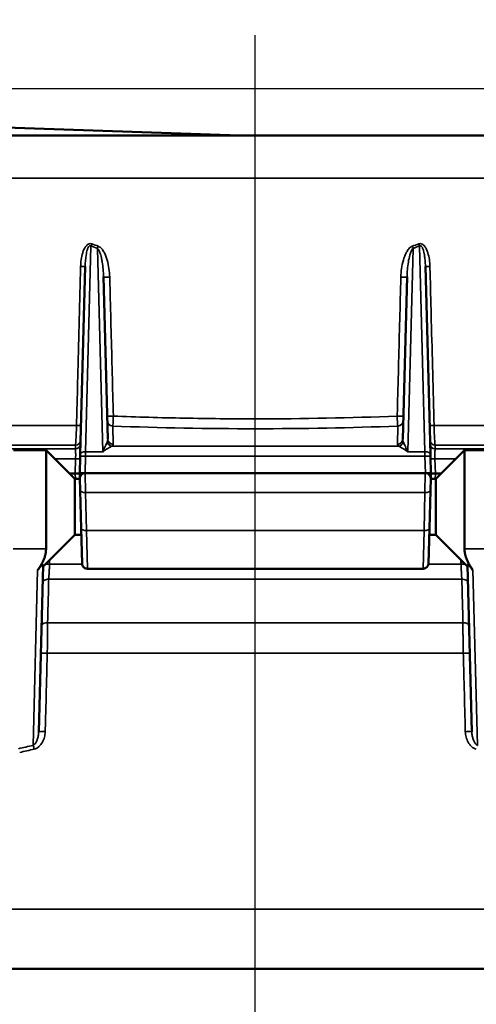
# Model space of a CAD drawing. Units: inches. Extents: x 0.5 to 72.9, y 0.5 to 56.2.
# Drawn here: x 22.7 to 25.2, y 21.9 to 27.3 of the extents above; entities that cross this region are included whole.
import ezdxf

# ---------------------------------------------------------------- set-up
doc = ezdxf.new("R2010")
doc.units = ezdxf.units.IN
doc.header["$LTSCALE"] = 3.333333
doc.header["$MEASUREMENT"] = 0
for name, color, linetype, lineweight in [('Centerline (ANSI)', 7, 'Continuous', 25), ('Dimension (ANSI)', 7, 'Continuous', 25), ('Visible (ANSI)', 7, 'Continuous', 50), ('Visible Narrow (ANSI)', 7, 'Continuous', 35)]:
    doc.layers.add(name, color=color, linetype=linetype, lineweight=lineweight)
doc.styles.add('Note Text (ANSI)', font='tahoma.ttf')
doc.dimstyles.new('Default (ANSI)', dxfattribs={"dimscale": 3.333333, "dimtxt": 0.15, "dimasz": 0.098425, "dimexe": 0.125, "dimexo": 0.0625, "dimgap": 0.031496, "dimtad": 0, "dimtih": 1, "dimtoh": 1, "dimrnd": 1e-08, "dimzin": 4, "dimdsep": 46, "dimtxsty": 'Note Text (ANSI)', "dimcen": 0.09, "dimdle": 0.393701, "dimclrd": 256, "dimclre": 256, "dimclrt": 256, "dimadec": 0, "dimazin": 1, "dimtfac": 1, "dimtofl": 0, "dimtmove": 0, "dimatfit": 3, "dimfxl": 1, "dimtolj": 1, "dimtzin": 4, "dimlwd": -1, "dimlwe": -1, "dimarcsym": 0})

# ---------------------------------------------------------------- blocks, each defined once
blk = doc.blocks.new('*D16')
at = {"layer": 'Defpoints', "color": 0, "transparency": 16777216}
for p in [(31.1113, 29.3021), (15.0037, 24.1865), (31.1113, 19.5526)]:
    blk.add_point(p, dxfattribs=at)
at = {"layer": 'Dimension (ANSI)', "transparency": 16777216}
for p, q in [((15.0037, 24.3948), (15.0037, 29.7188)), ((31.1113, 19.761), (31.1113, 29.7188)), ((15.3317, 29.3021), (21.8712, 29.3021)), ((30.7832, 29.3021), (24.2437, 29.3021))]:
    blk.add_line(p, q, dxfattribs=at)
for points in [[(15.3317, 29.3568), (15.3317, 29.2474), (15.0037, 29.3021)], [(30.7832, 29.3568), (30.7832, 29.2474), (31.1113, 29.3021)]]:
    blk.add_solid(points, dxfattribs=at)
at = {"layer": 'Dimension (ANSI)', "transparency": 16777216, "insert": (23.0575, 29.3021), "char_height": 0.5, "attachment_point": 5, "style": 'Note Text (ANSI)'}
blk.add_mtext('\\A1; 16.11"\\P[409]', dxfattribs=at)
blk = doc.blocks.new('*D18')
at = {"layer": 'Defpoints', "color": 0, "transparency": 16777216}
for p in [(16.3716, 26.9397), (16.3804, 11.3926), (33.4319, 11.3926)]:
    blk.add_point(p, dxfattribs=at)
at = {"layer": 'Dimension (ANSI)', "transparency": 16777216}
for p, q in [((16.5799, 26.9397), (33.8486, 26.9397)), ((33.4319, 26.6117), (33.4319, 20.0158)), ((33.4319, 11.7207), (33.4319, 18.3166)), ((16.5887, 11.3926), (33.8486, 11.3926))]:
    blk.add_line(p, q, dxfattribs=at)
for points in [[(33.3773, 26.6117), (33.4866, 26.6117), (33.4319, 26.9397)], [(33.3773, 11.7207), (33.4866, 11.7207), (33.4319, 11.3926)]]:
    blk.add_solid(points, dxfattribs=at)
at = {"layer": 'Dimension (ANSI)', "transparency": 16777216, "insert": (33.4319, 19.1662), "char_height": 0.5, "attachment_point": 5, "style": 'Note Text (ANSI)'}
blk.add_mtext('\\A1; 15.55"\\P[395]', dxfattribs=at)

msp = doc.modelspace()

# ---------------------------------------------------------------- linework, layer by layer
at = {"layer": 'Centerline (ANSI)', "linetype": 'Continuous'}
msp.add_line((23.9636, 12.9843), (23.9636, 27.2351), dxfattribs=at)
at = {"layer": 'Visible (ANSI)'}
for p, q in [((16.3716, 26.9397), (23.8764, 26.6777)), ((29.3714, 26.6776), (18.9213, 26.6776)), ((22.9914, 24.9102), (23.0187, 25.9514)), ((24.9085, 25.9514), (24.9358, 24.9102)), ((23.1211, 25.8932), (23.1446, 24.9922)), ((24.7826, 24.9922), (24.8062, 25.8932)), ((22.6211, 24.9326), (22.8016, 24.9326)), ((22.8016, 24.9326), (22.8016, 24.385)), ((22.9616, 24.7726), (22.8016, 24.9326)), ((24.9656, 24.7726), (25.1256, 24.9326)), ((25.1256, 24.385), (25.1256, 24.9326)), ((25.3061, 24.9326), (25.1256, 24.9326)), ((22.9886, 24.8027), (22.9911, 24.8985)), ((22.9914, 24.9102), (22.9911, 24.8985)), ((24.9361, 24.8985), (24.9358, 24.9102)), ((24.9361, 24.8985), (24.9386, 24.8027)), ((22.9316, 24.8026), (22.9637, 24.8026)), ((22.9616, 24.4626), (22.9616, 24.7726)), ((22.9894, 24.7726), (22.9616, 24.7726)), ((22.9886, 24.8027), (22.9886, 24.8026)), ((22.9894, 24.7744), (22.9886, 24.8026)), ((22.9894, 24.7744), (22.9911, 24.7078)), ((24.9079, 24.8051), (23.0193, 24.8051)), ((24.9361, 24.7078), (24.9379, 24.7744)), ((24.9656, 24.7726), (24.9378, 24.7726)), ((24.9386, 24.8026), (24.9379, 24.7744)), ((24.9386, 24.8026), (24.9386, 24.8027)), ((24.9635, 24.8026), (24.9956, 24.8026)), ((24.9656, 24.7726), (24.9656, 24.4626)), ((22.9966, 24.4968), (22.9911, 24.7078)), ((24.9361, 24.7078), (24.9306, 24.4968)), ((22.9966, 24.4968), (23.0017, 24.3031)), ((24.9255, 24.3031), (24.9306, 24.4968)), ((22.9616, 24.4626), (22.7849, 24.286)), ((22.9975, 24.4626), (22.9616, 24.4626)), ((24.9656, 24.4626), (24.9297, 24.4626)), ((24.9656, 24.4626), (25.1423, 24.286)), ((22.7851, 24.2932), (22.7609, 23.3684)), ((23.0317, 24.2739), (23.0317, 24.2739)), ((24.8955, 24.2739), (23.0317, 24.2739)), ((24.8955, 24.2739), (24.8955, 24.2739)), ((25.1663, 23.3684), (25.1421, 24.2932)), ((29.0936, 22.0526), (18.8336, 22.0526))]:
    msp.add_line(p, q, dxfattribs=at)
for centre, start, end in [((23.0183, 26.0776), 260.2217, 260.2515), ((24.9089, 26.0776), 279.7489, 279.7581)]:
    msp.add_arc(centre, 0.03, start, end, dxfattribs=at)
for centre, major_axis, ratio, start_param, end_param in [((22.9586, 24.8026), (0.03, 0), 0.00001, 4.882512, 6.283183), ((23.0186, 24.8026), (0.03, 0), 0.052318, 1.800623, 3.140223), ((24.9086, 24.8026), (-0.03, 0), 0.052318, 3.142963, 4.482195), ((24.9686, 24.8026), (0.03, 0), 0.00001, 3.141592, 4.542263)]:
    msp.add_ellipse(centre, major_axis=major_axis, ratio=ratio, start_param=start_param, end_param=end_param, dxfattribs=at)
msp.add_open_spline([(23.8765, 26.6777), (23.8768, 26.6777), (23.8772, 26.6776), (23.8775, 26.6776)], degree=3, dxfattribs=at)
for points, knots in [([(22.9894, 24.7744), (22.9894, 24.7744), (22.9894, 24.7744), (22.9894, 24.7744), (22.9893, 24.7745), (22.9893, 24.7746), (22.9893, 24.7747), (22.9893, 24.7778), (22.9897, 24.7808), (22.9914, 24.7866), (22.9928, 24.7894), (22.9961, 24.7943), (22.9982, 24.7966), (23.0028, 24.8004), (23.0055, 24.8019), (23.0117, 24.8044), (23.0156, 24.8051), (23.0193, 24.8051)], [0, 0, 0, 0, 0.0000441, 0.0000441, 0.0003969, 0.0003969, 0.0011026, 0.0011026, 0.023931, 0.023931, 0.0467594, 0.0467594, 0.0695878, 0.0695878, 0.0924162, 0.0924162, 0.1211371, 0.1211371, 0.1211371, 0.1211371]), ([(24.9079, 24.8051), (24.9111, 24.8051), (24.9144, 24.8046), (24.9205, 24.8025), (24.9235, 24.801), (24.9287, 24.797), (24.9309, 24.7946), (24.9346, 24.7892), (24.936, 24.7862), (24.9372, 24.7817), (24.9375, 24.7802), (24.9377, 24.7781), (24.9378, 24.7773), (24.9379, 24.7762), (24.9379, 24.7758), (24.9379, 24.7753), (24.9379, 24.7751), (24.9379, 24.7748), (24.9379, 24.7747), (24.9379, 24.7746), (24.9379, 24.7745), (24.9379, 24.7745), (24.9379, 24.7745), (24.9379, 24.7744), (24.9379, 24.7744), (24.9379, 24.7744), (24.9379, 24.7744), (24.9379, 24.7744), (24.9379, 24.7744), (24.9379, 24.7744), (24.9379, 24.7744), (24.9379, 24.7744), (24.9379, 24.7744), (24.9379, 24.7744)], [0, 0, 0, 0, 0.0246287, 0.0246287, 0.0494029, 0.0494029, 0.0741718, 0.0741718, 0.0989409, 0.0989409, 0.1099645, 0.1099645, 0.1155855, 0.1155855, 0.1184101, 0.1184101, 0.1198242, 0.1198242, 0.1205315, 0.1205315, 0.1208852, 0.1208852, 0.121062, 0.121062, 0.1211504, 0.1211504, 0.1211946, 0.1211946, 0.1212167, 0.1212167, 0.1212278, 0.1212278, 0.121239, 0.121239, 0.121239, 0.121239]), ([(22.755, 24.2652), (22.7575, 24.2687), (22.7602, 24.2724), (22.765, 24.2787), (22.7669, 24.2812), (22.77, 24.2849), (22.771, 24.2861), (22.7732, 24.2885), (22.7743, 24.2898), (22.7765, 24.2919), (22.7775, 24.2927), (22.7792, 24.294), (22.7799, 24.2945), (22.7816, 24.2954), (22.7824, 24.2957), (22.7837, 24.2957), (22.7841, 24.2956), (22.7849, 24.2949), (22.7851, 24.2942), (22.7851, 24.2932)], [-0.4937085, -0.4937085, -0.4937085, -0.4937085, -0.4510724, -0.4510724, -0.4224892, -0.4224892, -0.4081976, -0.4081976, -0.393906, -0.393906, -0.3844621, -0.3844621, -0.3750182, -0.3750182, -0.3585461, -0.3585461, -0.342074, -0.342074, -0.3106034, -0.3106034, -0.3106034, -0.3106034]), ([(23.0317, 24.2739), (23.0284, 24.2739), (23.0252, 24.2744), (23.019, 24.2765), (23.0161, 24.2781), (23.0109, 24.282), (23.0086, 24.2844), (23.005, 24.2898), (23.0036, 24.2929), (23.0023, 24.2976), (23.002, 24.2992), (23.0018, 24.3012), (23.0018, 24.3016), (23.0017, 24.3023), (23.0017, 24.3026), (23.0017, 24.3029), (23.0017, 24.303), (23.0017, 24.3031), (23.0017, 24.3031), (23.0017, 24.3031), (23.0017, 24.3031), (23.0017, 24.3031)], [0, 0, 0, 0, 0.0246327, 0.0246327, 0.0494084, 0.0494084, 0.0741785, 0.0741785, 0.0989476, 0.0989476, 0.1112113, 0.1112113, 0.1143087, 0.1143087, 0.1166315, 0.1166315, 0.117067, 0.117067, 0.1172303, 0.1172303, 0.1172404, 0.1172404, 0.1172404, 0.1172404]), ([(24.9255, 24.3031), (24.9254, 24.2999), (24.9248, 24.2966), (24.9226, 24.2905), (24.921, 24.2876), (24.9169, 24.2826), (24.9144, 24.2803), (24.9089, 24.2769), (24.9058, 24.2755), (24.9003, 24.2742), (24.8979, 24.2739), (24.8955, 24.2739)], [0, 0, 0, 0, 0.0246284, 0.0246284, 0.0494, 0.0494, 0.0741678, 0.0741678, 0.0989372, 0.0989372, 0.1171871, 0.1171871, 0.1171871, 0.1171871]), ([(25.1421, 24.2932), (25.1421, 24.2942), (25.1423, 24.2949), (25.1431, 24.2956), (25.1436, 24.2957), (25.1448, 24.2957), (25.1456, 24.2954), (25.1473, 24.2945), (25.148, 24.294), (25.1498, 24.2927), (25.1507, 24.2919), (25.1529, 24.2898), (25.1541, 24.2885), (25.1562, 24.2861), (25.1573, 24.2849), (25.1603, 24.2812), (25.1622, 24.2787), (25.167, 24.2724), (25.1697, 24.2687), (25.1723, 24.2652)], [-0.5171482, -0.5171482, -0.5171482, -0.5171482, -0.4856218, -0.4856218, -0.4692405, -0.4692405, -0.4528593, -0.4528593, -0.4433538, -0.4433538, -0.4338484, -0.4338484, -0.4195568, -0.4195568, -0.4052652, -0.4052652, -0.376682, -0.376682, -0.3340459, -0.3340459, -0.3340459, -0.3340459])]:
    msp.add_open_spline(points, degree=3, knots=knots, dxfattribs=at)
for points, weights in [([(22.755, 24.2652), (22.8016, 24.3292), (22.8016, 24.385)], [1.25890158779, 1.35213870579, 1.35213870579]), ([(25.1256, 24.385), (25.1256, 24.3292), (25.1723, 24.2652)], [1.35213870579, 1.35213870579, 1.25890158779])]:
    msp.add_rational_spline(points, weights, degree=2, dxfattribs=at)
at = {"layer": 'Visible Narrow (ANSI)'}
for p, q in [((16.3732, 26.7057), (23.8764, 26.6777)), ((29.6211, 26.4407), (18.7553, 26.4407)), ((23.0513, 26.0649), (23.0214, 24.9227)), ((23.1168, 24.9227), (23.0872, 26.052)), ((24.84, 26.052), (24.8104, 24.9227)), ((24.9058, 24.9227), (24.8759, 26.0649)), ((18.8521, 25.0693), (22.9708, 25.0693)), ((23.172, 25.0657), (23.1746, 24.964)), ((24.7526, 24.964), (24.7552, 25.0657)), ((24.9564, 25.0693), (29.693, 25.0693)), ((22.9642, 24.9389), (18.6578, 24.9389)), ((18.7729, 24.9596), (22.9648, 24.9596)), ((23.0211, 24.8993), (23.0214, 24.9227)), ((23.1168, 24.9227), (23.0214, 24.9227)), ((24.7597, 24.9541), (23.1675, 24.9541)), ((24.8104, 24.9227), (24.9058, 24.9227)), ((24.9058, 24.9227), (24.9061, 24.8993)), ((24.9624, 24.9596), (29.7818, 24.9596)), ((29.859, 24.9389), (24.963, 24.9389)), ((22.9658, 24.8841), (22.8501, 24.8841)), ((22.9637, 24.8026), (22.9658, 24.8841)), ((23.0211, 24.8993), (23.0186, 24.8051)), ((24.9061, 24.8993), (23.0211, 24.8993)), ((24.9086, 24.8051), (24.9061, 24.8993)), ((25.0771, 24.8841), (24.9614, 24.8841)), ((24.9614, 24.8841), (24.9635, 24.8026)), ((22.9645, 24.7726), (22.9637, 24.8026)), ((23.0211, 24.6971), (23.0193, 24.8051)), ((24.9079, 24.8051), (24.9061, 24.6971)), ((24.9635, 24.8026), (24.9628, 24.7726)), ((24.9061, 24.6971), (23.0211, 24.6971)), ((23.0211, 24.6971), (23.0266, 24.4861)), ((24.9006, 24.4861), (24.9061, 24.6971)), ((24.9006, 24.4861), (23.0266, 24.4861)), ((23.0317, 24.2739), (23.0266, 24.4861)), ((24.9006, 24.4861), (24.8955, 24.2739)), ((22.6191, 24.385), (22.8016, 24.385)), ((25.3081, 24.385), (25.1256, 24.385)), ((22.7295, 23.2929), (22.755, 24.2652)), ((23.0021, 24.2991), (22.821, 24.2991)), ((25.1062, 24.2991), (24.9252, 24.2991)), ((25.1723, 24.2652), (25.1977, 23.2929)), ((25.1107, 24.215), (22.8165, 24.215)), ((22.8104, 23.9738), (25.1168, 23.9738)), ((22.8085, 23.8055), (25.1187, 23.8055)), ((29.4419, 22.3843), (18.4853, 22.3843))]:
    msp.add_line(p, q, dxfattribs=at)
for centre, major_axis, ratio, start_param, end_param in [((23.0513, 26.0782), (0.0103, 0.0282), 0.167909, 4.28298, 4.718215), ((24.0764, 28.3042), (2.6844, 0), 0.897136, 4.322498, 4.336841), ((23.8508, 28.3042), (2.6844, 0), 0.897136, 5.087937, 5.10228), ((24.8759, 26.0782), (0.0103, -0.0282), 0.167909, 4.706563, 5.141798), ((23.9636, 36.3444), (0, -10.4454), 0.491961, 6.104708, 6.111804), ((23.0872, 26.0653), (0.01, 0.0283), 0.162024, 4.280807, 4.713911), ((24.84, 26.0653), (0.01, -0.0283), 0.162024, 4.710867, 5.143971), ((23.9636, 36.3444), (0, -10.4454), 0.491961, 0.171381, 0.178477), ((22.9887, 25.9522), (0.03, -0.0008), 0.048579, 4.884965, 6.283185), ((24.9385, 25.9522), (-0.03, -0.0008), 0.048579, 0, 1.39822), ((23.151, 25.894), (-0.03, -0.0008), 0.056596, 0, 1.711802), ((24.7762, 25.894), (0.03, -0.0008), 0.056596, 4.571384, 6.283185), ((23.1713, 25.1222), (-0.03, -0.0008), 0.056441, 0, 1.707256), ((23.172, 25.0947), (-0.03, -0.0008), 0.965904, 0, 1.545509), ((24.756, 25.1222), (0.03, -0.0008), 0.056441, 4.575929, 6.283185), ((24.7552, 25.0947), (0.03, -0.0008), 0.965904, 4.737677, 6.283185), ((22.9656, 25.0708), (0.03, -0.0008), 0.048532, 4.88764, 6.283185), ((23.9636, 26.5801), (5.7067, 0), 0.267976, 4.573219, 4.851559), ((24.9616, 25.0708), (-0.03, -0.0008), 0.048532, 0, 1.395545), ((22.9635, 24.9886), (0.03, -0.0008), 0.966783, 4.782147, 6.283185), ((23.1146, 24.9932), (0.0076, -0.0333), 0.872021, 0.842251, 1.343269), ((23.1675, 24.9831), (0.0161, -0.0253), 0.894575, 4.440826, 5.665538), ((23.1746, 24.993), (-0.03, -0.0008), 0.965904, 0, 1.545509), ((24.7526, 24.993), (0.03, -0.0008), 0.965904, 4.737677, 6.283185), ((24.7597, 24.9831), (0.0161, 0.0253), 0.894575, 3.75924, 4.983952), ((24.8126, 24.9932), (-0.0076, -0.0333), 0.872021, 4.939917, 5.440935), ((24.9638, 24.9886), (-0.03, -0.0008), 0.966783, 0, 1.501038), ((22.9629, 24.9679), (0.03, -0.0008), 0.96676, 4.781588, 6.283185), ((23.0214, 24.9094), (-0.03, 0.0008), 0.443319, 4.723997, 6.283185), ((23.1146, 24.9642), (0.06, -0.0005), 0.344375, 5.793963, 6.294981), ((24.8126, 24.9642), (0.06, 0.0005), 0.344375, 3.129797, 3.630815), ((24.9058, 24.9094), (0.03, 0.0008), 0.443319, 0, 1.559188), ((24.9643, 24.9679), (-0.03, -0.0008), 0.96676, 0, 1.501597), ((22.9608, 24.8857), (0.03, -0.0008), 0.048627, 4.882274, 6.283185), ((23.0211, 24.8977), (-0.03, 0.0008), 0.052318, 4.713759, 6.283185), ((24.9061, 24.8977), (0.03, 0.0008), 0.052318, 0, 1.569426), ((24.9664, 24.8857), (-0.03, -0.0008), 0.048627, 0, 1.400912), ((23.0211, 24.7086), (-0.03, -0.0008), 0.382571, 0, 1.560779), ((24.9061, 24.7086), (0.03, -0.0008), 0.382571, 4.722407, 6.283185), ((23.0266, 24.4976), (-0.03, -0.0008), 0.382571, 0, 1.560779), ((24.9006, 24.4976), (0.03, -0.0008), 0.382571, 4.722407, 6.283185), ((22.8152, 24.2976), (-0.03, 0.0008), 0.058439, 4.520007, 5.309492), ((25.112, 24.2976), (0.03, 0.0008), 0.058439, 0.973693, 1.763178), ((22.8125, 24.1932), (-0.03, 0.0008), 0.733517, 4.596985, 6.283185), ((25.1147, 24.1932), (0.03, 0.0008), 0.733517, 0, 1.6862), ((22.8062, 23.952), (-0.03, 0.0008), 0.734297, 4.590135, 6.283185), ((25.121, 23.952), (0.03, 0.0008), 0.734297, 0, 1.693051), ((22.8023, 23.804), (-0.03, 0.0008), 0.059025, 4.504608, 6.283185), ((25.1249, 23.804), (0.03, 0.0008), 0.059025, 0, 1.778577), ((22.7909, 23.3676), (-0.03, 0.0008), 0.05914, 4.501637, 6.283185), ((25.1363, 23.3676), (0.03, 0.0008), 0.05914, 0, 1.781548), ((23.9636, 18.5818), (5.3018, 0), 0.913688, 1.805724, 1.821518), ((22.7295, 23.2708), (-0.0064, 0.0293), 0.227928, 4.716117, 5.518471), ((24.0256, 20.5925), (-4.1686, 0), 0.676012, 5.026877, 5.047339)]:
    msp.add_ellipse(centre, major_axis=major_axis, ratio=ratio, start_param=start_param, end_param=end_param, dxfattribs=at)
for points, knots in [([(22.9938, 25.9506), (22.9942, 25.9637), (22.9952, 25.9767), (22.997, 25.9896), (22.9988, 26.0024), (23.0014, 26.0152), (23.0053, 26.0277), (23.0053, 26.0277), (23.0053, 26.0278), (23.0053, 26.0278), (23.0073, 26.034), (23.0095, 26.0402), (23.0123, 26.0461), (23.0123, 26.0462), (23.0123, 26.0462), (23.0123, 26.0462), (23.0151, 26.0521), (23.0183, 26.0579), (23.0223, 26.0631), (23.0223, 26.0631), (23.0223, 26.0631), (23.0223, 26.0632), (23.0243, 26.0657), (23.0265, 26.0681), (23.0289, 26.0703), (23.0289, 26.0703), (23.0289, 26.0704), (23.029, 26.0704), (23.0314, 26.0725), (23.0341, 26.0744), (23.037, 26.0758), (23.0371, 26.0758), (23.0371, 26.0758), (23.0371, 26.0759), (23.0401, 26.0772), (23.0433, 26.0781), (23.0465, 26.0782), (23.0465, 26.0782), (23.0465, 26.0782), (23.0465, 26.0782), (23.0498, 26.0784), (23.053, 26.0778), (23.0561, 26.0767)], [0, 0, 0, 0, 0.25, 0.25, 0.25, 0.5, 0.5, 0.5, 0.500571, 0.500571, 0.500571, 0.625, 0.625, 0.625, 0.625657, 0.625657, 0.625657, 0.75, 0.75, 0.75, 0.750655, 0.750655, 0.750655, 0.8125, 0.8125, 0.8125, 0.813089, 0.813089, 0.813089, 0.875, 0.875, 0.875, 0.875449, 0.875449, 0.875449, 0.9375, 0.9375, 0.9375, 0.93773, 0.93773, 0.93773, 1, 1, 1, 1]), ([(24.8711, 26.0767), (24.8742, 26.0778), (24.8775, 26.0784), (24.8807, 26.0782), (24.8839, 26.0781), (24.8871, 26.0772), (24.8901, 26.0759), (24.8901, 26.0759), (24.8901, 26.0759), (24.8901, 26.0758), (24.896, 26.0731), (24.9009, 26.0684), (24.9049, 26.0632), (24.9049, 26.0632), (24.9049, 26.0632), (24.9049, 26.0631), (24.9089, 26.058), (24.9121, 26.0523), (24.9148, 26.0464), (24.9148, 26.0463), (24.9149, 26.0463), (24.9149, 26.0463), (24.9176, 26.0403), (24.9199, 26.0342), (24.9219, 26.028), (24.9219, 26.0279), (24.9219, 26.0279), (24.9219, 26.0279), (24.9258, 26.0153), (24.9284, 26.0025), (24.9302, 25.9896), (24.9302, 25.9896), (24.9302, 25.9896), (24.9302, 25.9896), (24.9321, 25.9767), (24.9331, 25.9637), (24.9334, 25.9506)], [0, 0, 0, 0, 0.062266, 0.062266, 0.062266, 0.124546, 0.124546, 0.124546, 0.125, 0.125, 0.125, 0.249338, 0.249338, 0.249338, 0.25, 0.25, 0.25, 0.374332, 0.374332, 0.374332, 0.375, 0.375, 0.375, 0.499419, 0.499419, 0.499419, 0.5, 0.5, 0.5, 0.749685, 0.749685, 0.749685, 0.75, 0.75, 0.75, 1, 1, 1, 1]), ([(23.0513, 26.0649), (23.0503, 26.0657), (23.049, 26.0663), (23.0477, 26.0665), (23.0464, 26.0667), (23.045, 26.0665), (23.0437, 26.0659), (23.0413, 26.0647), (23.0394, 26.0625), (23.0379, 26.0602), (23.0349, 26.0557), (23.0329, 26.0507), (23.0312, 26.0456), (23.0279, 26.0354), (23.0258, 26.025), (23.0241, 26.0145), (23.0207, 25.9936), (23.0192, 25.9725), (23.0187, 25.9514)], [0, 0, 0, 0, 0.03125, 0.03125, 0.03125, 0.0625, 0.0625, 0.0625, 0.125, 0.125, 0.125, 0.25, 0.25, 0.25, 0.5, 0.5, 0.5, 1, 1, 1, 1]), ([(23.1211, 25.8932), (23.1207, 25.9077), (23.1198, 25.9221), (23.1185, 25.9365), (23.1173, 25.9495), (23.1157, 25.9624), (23.1137, 25.9753), (23.1135, 25.9765), (23.1133, 25.9777), (23.1131, 25.9789), (23.1119, 25.9859), (23.1106, 25.9928), (23.109, 25.9997), (23.1078, 26.0051), (23.1065, 26.0104), (23.1051, 26.0156), (23.1046, 26.0171), (23.1042, 26.0185), (23.1038, 26.0199), (23.1037, 26.0201), (23.1037, 26.0203), (23.1036, 26.0205), (23.1028, 26.023), (23.102, 26.0255), (23.1012, 26.0279), (23.1008, 26.0291), (23.1003, 26.0303), (23.0998, 26.0315), (23.0996, 26.0321), (23.0994, 26.0327), (23.0991, 26.0333), (23.0989, 26.0339), (23.0987, 26.0345), (23.0984, 26.0351), (23.0981, 26.0358), (23.0977, 26.0366), (23.0974, 26.0374), (23.0972, 26.0377), (23.097, 26.0381), (23.0969, 26.0384), (23.0968, 26.0387), (23.0967, 26.0389), (23.0966, 26.0391), (23.0961, 26.04), (23.0957, 26.0408), (23.0953, 26.0417), (23.095, 26.0421), (23.0948, 26.0425), (23.0946, 26.0429), (23.0944, 26.0432), (23.0943, 26.0434), (23.0942, 26.0436), (23.0941, 26.0438), (23.094, 26.044), (23.0938, 26.0442), (23.0934, 26.0449), (23.093, 26.0456), (23.0925, 26.0463), (23.0911, 26.0484), (23.0894, 26.0505), (23.0872, 26.052)], [0, 0, 0, 0, 0.262234, 0.262234, 0.262234, 0.5, 0.5, 0.5, 0.522009, 0.522009, 0.522009, 0.650934, 0.650934, 0.650934, 0.75, 0.75, 0.75, 0.777435, 0.777435, 0.777435, 0.78125, 0.78125, 0.78125, 0.828125, 0.828125, 0.828125, 0.851563, 0.851563, 0.851563, 0.863281, 0.863281, 0.863281, 0.875, 0.875, 0.875, 0.890625, 0.890625, 0.890625, 0.897611, 0.897611, 0.897611, 0.902344, 0.902344, 0.902344, 0.919922, 0.919922, 0.919922, 0.928711, 0.928711, 0.928711, 0.933105, 0.933105, 0.933105, 0.9375, 0.9375, 0.9375, 0.952447, 0.952447, 0.952447, 1, 1, 1, 1]), ([(23.0918, 26.0638), (23.0956, 26.0624), (23.099, 26.0604), (23.1022, 26.0579), (23.1053, 26.0554), (23.1081, 26.0527), (23.1107, 26.0497), (23.1107, 26.0497), (23.1107, 26.0497), (23.1107, 26.0497), (23.1158, 26.0438), (23.1201, 26.0371), (23.1239, 26.0301), (23.1239, 26.0301), (23.124, 26.0301), (23.124, 26.03), (23.1278, 26.023), (23.131, 26.0157), (23.1339, 26.0083), (23.1368, 26.0009), (23.1392, 25.9935), (23.1414, 25.986), (23.1414, 25.9859), (23.1414, 25.9859), (23.1414, 25.9858), (23.1458, 25.9707), (23.149, 25.9554), (23.1512, 25.9398), (23.1512, 25.9398), (23.1512, 25.9397), (23.1513, 25.9397), (23.1535, 25.9241), (23.1549, 25.9083), (23.1553, 25.8924)], [0, 0, 0, 0, 0.0625, 0.0625, 0.0625, 0.125, 0.125, 0.125, 0.125115, 0.125115, 0.125115, 0.25, 0.25, 0.25, 0.250443, 0.250443, 0.250443, 0.375842, 0.375842, 0.375842, 0.5, 0.5, 0.5, 0.501079, 0.501079, 0.501079, 0.75, 0.75, 0.75, 0.750708, 0.750708, 0.750708, 1, 1, 1, 1]), ([(24.7719, 25.8924), (24.7723, 25.9083), (24.7737, 25.9241), (24.7783, 25.9553), (24.7814, 25.9708), (24.7902, 26.0013), (24.7957, 26.0162), (24.807, 26.037), (24.8114, 26.0438), (24.8191, 26.0527), (24.822, 26.0555), (24.8282, 26.0604), (24.8316, 26.0624), (24.8354, 26.0638)], [0, 0, 0, 0, 0.25, 0.25, 0.5, 0.5, 0.75, 0.75, 0.875, 0.875, 0.9375, 0.9375, 1, 1, 1, 1]), ([(24.84, 26.052), (24.8371, 26.05), (24.8352, 26.0472), (24.8334, 26.0442), (24.8317, 26.0413), (24.8302, 26.0382), (24.8288, 26.0351), (24.8262, 26.0288), (24.824, 26.0222), (24.8222, 26.0156), (24.8185, 26.0025), (24.8158, 25.989), (24.8136, 25.9754), (24.8092, 25.9482), (24.8069, 25.9208), (24.8062, 25.8932)], [0, 0, 0, 0, 0.0625, 0.0625, 0.0625, 0.125, 0.125, 0.125, 0.25, 0.25, 0.25, 0.5, 0.5, 0.5, 1, 1, 1, 1]), ([(24.9085, 25.9514), (24.9082, 25.9633), (24.9076, 25.9751), (24.9065, 25.9869), (24.9057, 25.9961), (24.9046, 26.0053), (24.9031, 26.0145), (24.9028, 26.0169), (24.9023, 26.0193), (24.9019, 26.0217), (24.9009, 26.0272), (24.8997, 26.0328), (24.8982, 26.0383), (24.8975, 26.0408), (24.8968, 26.0432), (24.896, 26.0456), (24.8951, 26.0481), (24.8942, 26.0507), (24.8931, 26.0531), (24.892, 26.0556), (24.8908, 26.058), (24.8893, 26.0602), (24.8882, 26.0618), (24.887, 26.0634), (24.8854, 26.0646), (24.8848, 26.0651), (24.8842, 26.0656), (24.8834, 26.0659), (24.8826, 26.0663), (24.8816, 26.0666), (24.8807, 26.0666), (24.8803, 26.0666), (24.8799, 26.0666), (24.8795, 26.0665), (24.8782, 26.0663), (24.877, 26.0657), (24.8759, 26.0649)], [0, 0, 0, 0, 0.281329, 0.281329, 0.281329, 0.5, 0.5, 0.5, 0.557008, 0.557008, 0.557008, 0.690384, 0.690384, 0.690384, 0.75, 0.75, 0.75, 0.8125, 0.8125, 0.8125, 0.875, 0.875, 0.875, 0.919751, 0.919751, 0.919751, 0.9375, 0.9375, 0.9375, 0.959609, 0.959609, 0.959609, 0.96875, 0.96875, 0.96875, 1, 1, 1, 1]), ([(22.9708, 25.0693), (22.9713, 25.0892), (22.9719, 25.1092), (22.9724, 25.1292), (22.9745, 25.209), (22.9765, 25.2889), (22.9786, 25.3688), (22.9837, 25.5627), (22.9888, 25.7567), (22.9938, 25.9506)], [0, 0, 0, 0, 0.001524, 0.001524, 0.001524, 0.00762, 0.00762, 0.00762, 0.02242034, 0.02242034, 0.02242034, 0.02242034]), ([(24.9334, 25.9506), (24.9339, 25.9306), (24.9345, 25.9107), (24.935, 25.8907), (24.9371, 25.8108), (24.9391, 25.7309), (24.9412, 25.6511), (24.9463, 25.4571), (24.9513, 25.2632), (24.9564, 25.0693)], [0, 0, 0, 0, 0.001524, 0.001524, 0.001524, 0.00762, 0.00762, 0.00762, 0.02242034, 0.02242034, 0.02242034, 0.02242034]), ([(23.1553, 25.8924), (23.1558, 25.8724), (23.1563, 25.8525), (23.1569, 25.8325), (23.1589, 25.7527), (23.161, 25.6728), (23.1631, 25.593), (23.1672, 25.4355), (23.1713, 25.2781), (23.1754, 25.1207)], [0, 0, 0, 0, 0.001524, 0.001524, 0.001524, 0.00762, 0.00762, 0.00762, 0.01963994, 0.01963994, 0.01963994, 0.01963994]), ([(24.7518, 25.1207), (24.7524, 25.1406), (24.7529, 25.1606), (24.7534, 25.1806), (24.7555, 25.2604), (24.7576, 25.3402), (24.7596, 25.4201), (24.7637, 25.5775), (24.7678, 25.735), (24.7719, 25.8924)], [0, 0, 0, 0, 0.001524, 0.001524, 0.001524, 0.00762, 0.00762, 0.00762, 0.01963994, 0.01963994, 0.01963994, 0.01963994]), ([(23.1754, 25.1207), (23.1753, 25.1143), (23.1752, 25.1082), (23.175, 25.1023), (23.1748, 25.0963), (23.1746, 25.0909), (23.1743, 25.086), (23.1743, 25.0859), (23.1743, 25.0859), (23.1743, 25.0859), (23.1736, 25.0761), (23.1728, 25.069), (23.172, 25.0657)], [0, 0, 0, 0, 0.25, 0.25, 0.25, 0.5, 0.5, 0.5, 0.500956, 0.500956, 0.500956, 1, 1, 1, 1]), ([(23.1754, 25.1207), (23.3063, 25.1157), (23.4378, 25.1119), (23.5698, 25.1094), (23.6358, 25.1082), (23.7018, 25.1072), (23.7678, 25.1066), (23.8331, 25.106), (23.8984, 25.1057), (23.9636, 25.1057), (23.9642, 25.1057), (23.9648, 25.1057), (23.9654, 25.1057), (24.2286, 25.1057), (24.4907, 25.1107), (24.7518, 25.1207)], [0, 0, 0, 0, 0.25, 0.25, 0.25, 0.375, 0.375, 0.375, 0.498895, 0.498895, 0.498895, 0.5, 0.5, 0.5, 1, 1, 1, 1]), ([(24.7552, 25.0657), (24.7548, 25.0673), (24.7544, 25.0699), (24.7536, 25.0768), (24.7533, 25.081), (24.7524, 25.0957), (24.752, 25.108), (24.7518, 25.1207)], [0, 0, 0, 0, 0.25, 0.25, 0.5, 0.5, 1, 1, 1, 1]), ([(22.9648, 24.9596), (22.9654, 24.9629), (22.966, 24.9679), (22.9666, 24.9747), (22.9669, 24.9782), (22.9672, 24.982), (22.9674, 24.9862), (22.9677, 24.9903), (22.968, 24.9948), (22.9683, 24.9997), (22.9683, 24.9998), (22.9683, 24.9998), (22.9683, 24.9998), (22.9686, 25.0047), (22.9688, 25.0099), (22.9691, 25.0153), (22.9693, 25.0207), (22.9695, 25.0264), (22.9697, 25.0322), (22.9702, 25.0439), (22.9705, 25.0566), (22.9708, 25.0693)], [0, 0, 0, 0, 0.249352, 0.249352, 0.249352, 0.374203, 0.374203, 0.374203, 0.499189, 0.499189, 0.499189, 0.5, 0.5, 0.5, 0.624478, 0.624478, 0.624478, 0.749984, 0.749984, 0.749984, 1, 1, 1, 1]), ([(24.9564, 25.0693), (24.9567, 25.0566), (24.9571, 25.0439), (24.9575, 25.0322), (24.9577, 25.0264), (24.9579, 25.0207), (24.9582, 25.0153), (24.9584, 25.0099), (24.9587, 25.0047), (24.9589, 24.9998), (24.9592, 24.9949), (24.9595, 24.9904), (24.9598, 24.9862), (24.9601, 24.982), (24.9604, 24.9782), (24.9606, 24.9748), (24.9606, 24.9748), (24.9606, 24.9748), (24.9606, 24.9747), (24.9612, 24.9679), (24.9618, 24.9629), (24.9624, 24.9596)], [0, 0, 0, 0, 0.250016, 0.250016, 0.250016, 0.375522, 0.375522, 0.375522, 0.5, 0.5, 0.5, 0.625797, 0.625797, 0.625797, 0.75, 0.75, 0.75, 0.750648, 0.750648, 0.750648, 1, 1, 1, 1]), ([(23.1414, 24.976), (23.1399, 24.9729), (23.1382, 24.9693), (23.1364, 24.9655), (23.1363, 24.9653), (23.1362, 24.965), (23.1361, 24.9648), (23.1343, 24.961), (23.1323, 24.9569), (23.1304, 24.9527), (23.1302, 24.9524), (23.1301, 24.9521), (23.13, 24.9519), (23.1257, 24.9428), (23.1212, 24.933), (23.1168, 24.9227)], [0, 0, 0, 0, 0.235311, 0.235311, 0.235311, 0.25, 0.25, 0.25, 0.484272, 0.484272, 0.484272, 0.5, 0.5, 0.5, 1, 1, 1, 1]), ([(24.7858, 24.976), (24.7873, 24.9729), (24.789, 24.9693), (24.7908, 24.9655), (24.7909, 24.9653), (24.791, 24.965), (24.7911, 24.9648), (24.793, 24.961), (24.7949, 24.9569), (24.7969, 24.9527), (24.797, 24.9524), (24.7971, 24.9521), (24.7973, 24.9519), (24.8015, 24.9428), (24.806, 24.933), (24.8104, 24.9227)], [0, 0, 0, 0, 0.235311, 0.235311, 0.235311, 0.25, 0.25, 0.25, 0.484272, 0.484272, 0.484272, 0.5, 0.5, 0.5, 1, 1, 1, 1]), ([(22.9642, 24.9389), (22.9644, 24.944), (22.9645, 24.9492), (22.9647, 24.9543), (22.9647, 24.9561), (22.9648, 24.9578), (22.9648, 24.9596)], [0, 0, 0, 0, 0.001524, 0.001524, 0.001524, 0.002057165, 0.002057165, 0.002057165, 0.002057165]), ([(22.9658, 24.8841), (22.966, 24.8905), (22.9662, 24.8968), (22.9662, 24.9026), (22.9662, 24.9056), (22.9662, 24.9084), (22.9662, 24.9111), (22.9662, 24.9138), (22.9661, 24.9164), (22.9661, 24.9189), (22.9659, 24.9238), (22.9657, 24.928), (22.9654, 24.9314), (22.9654, 24.9314), (22.9654, 24.9314), (22.9654, 24.9314), (22.9651, 24.9348), (22.9647, 24.9373), (22.9642, 24.9389)], [0, 0, 0, 0, 0.24811, 0.24811, 0.24811, 0.372909, 0.372909, 0.372909, 0.497832, 0.497832, 0.497832, 0.748244, 0.748244, 0.748244, 0.75, 0.75, 0.75, 1, 1, 1, 1]), ([(23.1675, 24.9541), (23.1645, 24.9528), (23.161, 24.9511), (23.1572, 24.9491), (23.157, 24.949), (23.1568, 24.9489), (23.1567, 24.9488), (23.1529, 24.9467), (23.1488, 24.9444), (23.1447, 24.9418), (23.1445, 24.9417), (23.1442, 24.9415), (23.144, 24.9414), (23.1396, 24.9387), (23.1352, 24.9358), (23.1306, 24.9327), (23.126, 24.9295), (23.1214, 24.9262), (23.1168, 24.9227)], [0, 0, 0, 0, 0.237753, 0.237753, 0.237753, 0.25, 0.25, 0.25, 0.486452, 0.486452, 0.486452, 0.5, 0.5, 0.5, 0.75, 0.75, 0.75, 1, 1, 1, 1]), ([(24.7597, 24.9541), (24.7627, 24.9528), (24.7662, 24.9511), (24.77, 24.9491), (24.7702, 24.949), (24.7704, 24.9489), (24.7706, 24.9488), (24.7744, 24.9467), (24.7784, 24.9444), (24.7825, 24.9418), (24.7827, 24.9417), (24.783, 24.9415), (24.7832, 24.9414), (24.7876, 24.9387), (24.7921, 24.9358), (24.7966, 24.9327), (24.8012, 24.9295), (24.8058, 24.9262), (24.8104, 24.9227)], [0, 0, 0, 0, 0.237753, 0.237753, 0.237753, 0.25, 0.25, 0.25, 0.486452, 0.486452, 0.486452, 0.5, 0.5, 0.5, 0.75, 0.75, 0.75, 1, 1, 1, 1]), ([(24.963, 24.9389), (24.9625, 24.9373), (24.9622, 24.9348), (24.9618, 24.9314), (24.9615, 24.9281), (24.9613, 24.9239), (24.9612, 24.919), (24.9612, 24.919), (24.9612, 24.9189), (24.9612, 24.9189), (24.9611, 24.9164), (24.9611, 24.9138), (24.961, 24.9111), (24.961, 24.9084), (24.961, 24.9056), (24.961, 24.9026), (24.9611, 24.8968), (24.9612, 24.8905), (24.9614, 24.8841)], [0, 0, 0, 0, 0.25, 0.25, 0.25, 0.5, 0.5, 0.5, 0.502168, 0.502168, 0.502168, 0.627091, 0.627091, 0.627091, 0.75189, 0.75189, 0.75189, 1, 1, 1, 1]), ([(24.9624, 24.9596), (24.9626, 24.9545), (24.9627, 24.9494), (24.9628, 24.9443), (24.9629, 24.9425), (24.9629, 24.9407), (24.963, 24.9389)], [0, 0, 0, 0, 0.001524, 0.001524, 0.001524, 0.002057165, 0.002057165, 0.002057165, 0.002057165]), ([(22.821, 24.2991), (22.8207, 24.2911), (22.8204, 24.2831), (22.8198, 24.2678), (22.8194, 24.2603), (22.8186, 24.2459), (22.8182, 24.239), (22.8174, 24.2263), (22.817, 24.2204), (22.8165, 24.215)], [0, 0, 0, 0, 0.25, 0.25, 0.5, 0.5, 0.75, 0.75, 1, 1, 1, 1]), ([(25.1107, 24.215), (25.1103, 24.2204), (25.1098, 24.2263), (25.109, 24.239), (25.1086, 24.2459), (25.1078, 24.2603), (25.1075, 24.2678), (25.1068, 24.2831), (25.1065, 24.2911), (25.1062, 24.2991)], [0, 0, 0, 0, 0.25, 0.25, 0.5, 0.5, 0.75, 0.75, 1, 1, 1, 1]), ([(22.8165, 24.215), (22.8162, 24.2014), (22.8158, 24.1878), (22.8155, 24.1742), (22.8141, 24.1199), (22.8127, 24.0656), (22.8114, 24.0113), (22.8111, 23.9988), (22.8107, 23.9863), (22.8104, 23.9738)], [0, 0, 0, 0, 0.001524, 0.001524, 0.001524, 0.007620001, 0.007620001, 0.007620001, 0.009021595, 0.009021595, 0.009021595, 0.009021595]), ([(25.1168, 23.9738), (25.1165, 23.9874), (25.1161, 24.001), (25.1158, 24.0145), (25.1144, 24.0688), (25.113, 24.1232), (25.1116, 24.1775), (25.1113, 24.19), (25.111, 24.2025), (25.1107, 24.215)], [0, 0, 0, 0, 0.001524, 0.001524, 0.001524, 0.007620001, 0.007620001, 0.007620001, 0.009021595, 0.009021595, 0.009021595, 0.009021595]), ([(22.8104, 23.9738), (22.8105, 23.9629), (22.8105, 23.9511), (22.8104, 23.9383), (22.8104, 23.932), (22.8103, 23.9254), (22.8103, 23.9186), (22.8103, 23.9185), (22.8103, 23.9185), (22.8103, 23.9185), (22.8102, 23.9117), (22.8101, 23.9046), (22.8101, 23.8975), (22.8101, 23.8974), (22.8101, 23.8974), (22.8101, 23.8974), (22.8099, 23.883), (22.8097, 23.8682), (22.8094, 23.8528), (22.8094, 23.8528), (22.8094, 23.8528), (22.8094, 23.8528), (22.8092, 23.8375), (22.8089, 23.8216), (22.8085, 23.8055)], [0, 0, 0, 0, 0.249681, 0.249681, 0.249681, 0.374607, 0.374607, 0.374607, 0.375, 0.375, 0.375, 0.499591, 0.499591, 0.499591, 0.5, 0.5, 0.5, 0.749704, 0.749704, 0.749704, 0.75, 0.75, 0.75, 1, 1, 1, 1]), ([(25.1187, 23.8055), (25.1183, 23.8216), (25.118, 23.8375), (25.1178, 23.8528), (25.1175, 23.8681), (25.1173, 23.883), (25.1172, 23.8974), (25.1172, 23.8974), (25.1172, 23.8974), (25.1172, 23.8975), (25.1171, 23.9046), (25.117, 23.9117), (25.117, 23.9185), (25.117, 23.9185), (25.117, 23.9185), (25.117, 23.9186), (25.1169, 23.9254), (25.1169, 23.9319), (25.1168, 23.9383), (25.1168, 23.9383), (25.1168, 23.9383), (25.1168, 23.9383), (25.1168, 23.9511), (25.1168, 23.9629), (25.1168, 23.9738)], [0, 0, 0, 0, 0.25, 0.25, 0.25, 0.5, 0.5, 0.5, 0.500409, 0.500409, 0.500409, 0.625, 0.625, 0.625, 0.625393, 0.625393, 0.625393, 0.75, 0.75, 0.75, 0.750319, 0.750319, 0.750319, 1, 1, 1, 1]), ([(22.8085, 23.8055), (22.808, 23.7856), (22.8075, 23.7656), (22.807, 23.7457), (22.8049, 23.6658), (22.8028, 23.586), (22.8008, 23.5062), (22.7996, 23.4605), (22.7984, 23.4148), (22.7972, 23.3692)], [0, 0, 0, 0, 0.001524, 0.001524, 0.001524, 0.00762, 0.00762, 0.00762, 0.01110732, 0.01110732, 0.01110732, 0.01110732]), ([(25.13, 23.3692), (25.1295, 23.3891), (25.129, 23.4091), (25.1285, 23.429), (25.1264, 23.5089), (25.1243, 23.5887), (25.1222, 23.6685), (25.1211, 23.7142), (25.1199, 23.7599), (25.1187, 23.8055)], [0, 0, 0, 0, 0.001524, 0.001524, 0.001524, 0.00762, 0.00762, 0.00762, 0.01110732, 0.01110732, 0.01110732, 0.01110732]), ([(22.7295, 23.2929), (22.7328, 23.2944), (22.7355, 23.2966), (22.7379, 23.2991), (22.7397, 23.301), (22.7414, 23.303), (22.7428, 23.3051), (22.7434, 23.3059), (22.7439, 23.3066), (22.7444, 23.3074), (22.7476, 23.3125), (22.7503, 23.3182), (22.7524, 23.3239), (22.7528, 23.3247), (22.7531, 23.3255), (22.7533, 23.3264), (22.7555, 23.3326), (22.7572, 23.339), (22.7584, 23.3456), (22.7585, 23.346), (22.7586, 23.3465), (22.7587, 23.347), (22.76, 23.354), (22.7607, 23.3611), (22.7609, 23.3684)], [0, 0, 0, 0, 0.125, 0.125, 0.125, 0.217358, 0.217358, 0.217358, 0.25, 0.25, 0.25, 0.468886, 0.468886, 0.468886, 0.5, 0.5, 0.5, 0.7337, 0.7337, 0.7337, 0.75, 0.75, 0.75, 1, 1, 1, 1]), ([(22.7972, 23.3692), (22.7969, 23.3588), (22.7954, 23.3487), (22.7927, 23.3388), (22.7901, 23.3289), (22.7862, 23.3193), (22.7812, 23.3105), (22.7812, 23.3105), (22.7812, 23.3104), (22.7812, 23.3104), (22.7762, 23.3016), (22.77, 23.2934), (22.7625, 23.2866), (22.7625, 23.2866), (22.7624, 23.2866), (22.7624, 23.2866), (22.7587, 23.2832), (22.7546, 23.2802), (22.7502, 23.2777), (22.7458, 23.2753), (22.7411, 23.2734), (22.7361, 23.2723)], [0, 0, 0, 0, 0.25, 0.25, 0.25, 0.5, 0.5, 0.5, 0.500659, 0.500659, 0.500659, 0.75, 0.75, 0.75, 0.750577, 0.750577, 0.750577, 0.875, 0.875, 0.875, 1, 1, 1, 1]), ([(25.1911, 23.2723), (25.1811, 23.2745), (25.1722, 23.2799), (25.1647, 23.2867), (25.1609, 23.2901), (25.1575, 23.2939), (25.1544, 23.2979), (25.1544, 23.2979), (25.1543, 23.2979), (25.1543, 23.2979), (25.1512, 23.3019), (25.1485, 23.3061), (25.146, 23.3105), (25.146, 23.3105), (25.146, 23.3105), (25.146, 23.3105), (25.141, 23.3193), (25.1372, 23.3289), (25.1345, 23.3388), (25.1345, 23.3388), (25.1345, 23.3388), (25.1345, 23.3388), (25.1318, 23.3487), (25.1303, 23.3588), (25.13, 23.3692)], [0, 0, 0, 0, 0.249423, 0.249423, 0.249423, 0.374331, 0.374331, 0.374331, 0.375, 0.375, 0.375, 0.499338, 0.499338, 0.499338, 0.5, 0.5, 0.5, 0.749585, 0.749585, 0.749585, 0.75, 0.75, 0.75, 1, 1, 1, 1]), ([(25.1663, 23.3684), (25.1665, 23.3611), (25.1673, 23.354), (25.1685, 23.347), (25.1686, 23.3465), (25.1687, 23.3461), (25.1688, 23.3456), (25.17, 23.3391), (25.1717, 23.3326), (25.1739, 23.3264), (25.1742, 23.3256), (25.1745, 23.3248), (25.1748, 23.3239), (25.176, 23.3206), (25.1774, 23.3173), (25.1791, 23.3141), (25.1802, 23.3118), (25.1815, 23.3096), (25.1828, 23.3074), (25.1833, 23.3067), (25.1838, 23.3059), (25.1843, 23.3052), (25.1858, 23.3031), (25.1874, 23.301), (25.1893, 23.2991), (25.1896, 23.2988), (25.1899, 23.2985), (25.1902, 23.2982), (25.1913, 23.2971), (25.1925, 23.2961), (25.1937, 23.2952), (25.1943, 23.2948), (25.195, 23.2944), (25.1956, 23.294), (25.1963, 23.2936), (25.197, 23.2932), (25.1977, 23.2929)], [0, 0, 0, 0, 0.25, 0.25, 0.25, 0.266151, 0.266151, 0.266151, 0.5, 0.5, 0.5, 0.530924, 0.530924, 0.530924, 0.658959, 0.658959, 0.658959, 0.75, 0.75, 0.75, 0.782222, 0.782222, 0.782222, 0.875, 0.875, 0.875, 0.890625, 0.890625, 0.890625, 0.945313, 0.945313, 0.945313, 0.972656, 0.972656, 0.972656, 1, 1, 1, 1])]:
    msp.add_open_spline(points, degree=3, knots=knots, dxfattribs=at)
for points in [[(22.8216, 24.3227), (22.8214, 24.3148), (22.8212, 24.307), (22.821, 24.2991)], [(25.1062, 24.2991), (25.106, 24.307), (25.1058, 24.3148), (25.1056, 24.3227)]]:
    msp.add_open_spline(points, degree=3, dxfattribs=at)

# ---------------------------------------------------------------- dimensions: what is measured, and where the dimension line sits
at = {"layer": 'Dimension (ANSI)'}
for base, p1, p2, angle, text, override, picture, middle in [((31.1113, 29.3021), (15.0037, 24.1865), (31.1113, 19.5526), 180, ' <>"\\X[409]', {"dimgap": 0.031496, "dimtih": 0, "dimtoh": 0, "dimdec": 2, "dimpost": '\\X', "dimtol": 0, "dimlim": 0, "dimtp": 0, "dimtm": 0, "dimtdec": 2, "dimatfit": 1}, '*D16', (23.0575, 29.3021)), ((33.4319, 11.3926), (16.3716, 26.9397), (16.3804, 11.3926), 90, ' <>"\\X[395]', {"dimgap": 0.031496, "dimdec": 2, "dimpost": '\\X', "dimtol": 0, "dimlim": 0, "dimtp": 0, "dimtm": 0, "dimtdec": 2, "dimatfit": 1}, '*D18', (33.4319, 19.1662))]:
    dim = msp.add_linear_dim(base=base, p1=p1, p2=p2, angle=angle, text=text, dimstyle='Default (ANSI)', override=override, dxfattribs=at)
    dim.commit()
    dim.dimension.update_dxf_attribs({"geometry": picture, "text_midpoint": middle, "dimtype": 160})

doc.saveas('drawing.dxf')
